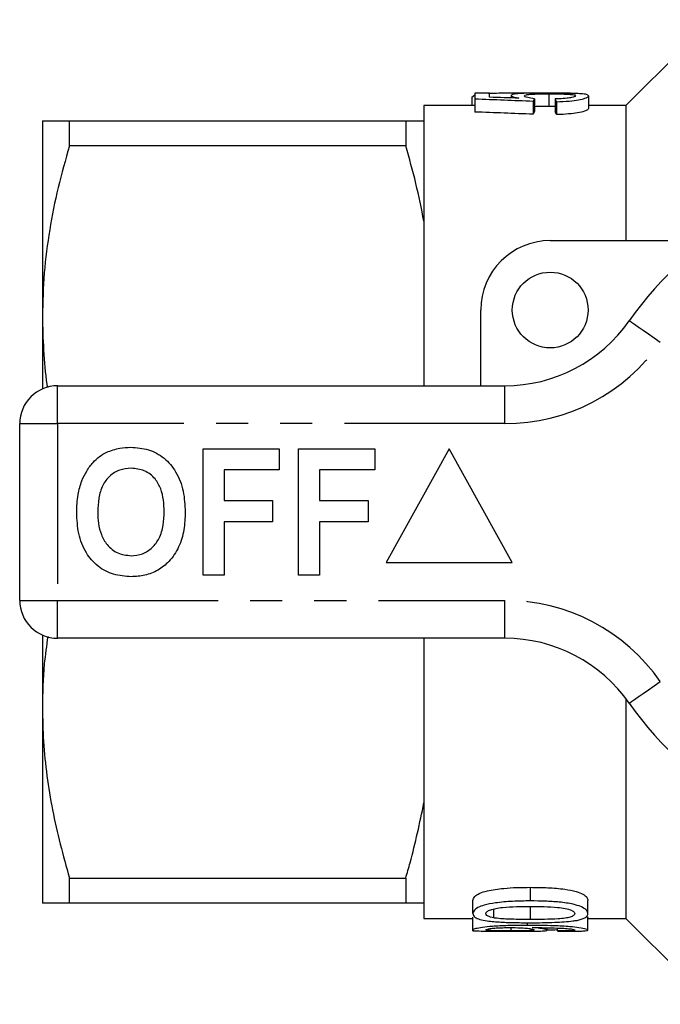
# Model space of a CAD drawing. Extents: x 168 to 238, y 91 to 261.
# Drawn here: x 168 to 194, y 91 to 130 of the extents above; entities that cross this region are included whole.
import ezdxf

# ---------------------------------------------------------------- set-up
doc = ezdxf.new("R2010")
doc.units = 0
doc.linetypes.add('PHANTOM', pattern=[12.7, 6.35, -1.27, 1.27, -1.27, 1.27, -1.27])
doc.layers.get('0').update_dxf_attribs({"linetype": 'CONTINUOUS'})

msp = doc.modelspace()

# ---------------------------------------------------------------- linework, layer by layer
at = {"color": 7, "linetype": 'CONTINUOUS'}
for p, q in [((195.809, 130.19), (192.409, 126.79)), ((186.31, 127.127), (186.426, 127.214)), ((186.426, 127.274), (186.426, 127.041)), ((187.003, 127.274), (186.426, 127.274)), ((187.003, 127.117), (187.003, 127.274)), ((187.868, 127.19), (187.868, 127.091)), ((189.359, 127.255), (189.359, 126.754)), ((190.926, 127.171), (190.926, 126.667)), ((186.426, 126.79), (184.409, 126.79)), ((184.409, 126.79), (184.409, 126.19)), ((186.31, 127.127), (186.31, 126.79)), ((186.426, 127.041), (186.426, 126.533)), ((188.733, 126.953), (188.733, 126.443)), ((188.791, 127.061), (188.791, 126.553)), ((189.599, 126.752), (189.359, 126.754)), ((189.599, 127.051), (189.599, 126.543)), ((189.657, 126.941), (189.657, 126.43)), ((192.409, 126.79), (190.926, 126.79)), ((192.409, 126.79), (192.409, 121.44)), ((169.309, 126.19), (169.309, 118.44)), ((170.377, 125.191), (170.377, 126.19)), ((170.377, 126.19), (183.688, 126.19)), ((183.688, 126.19), (183.688, 125.191)), ((184.409, 126.19), (184.409, 122.211)), ((183.688, 125.191), (170.377, 125.191)), ((184.409, 122.211), (184.409, 115.69)), ((189.409, 121.44), (195.663, 121.44)), ((186.659, 115.69), (186.659, 118.69)), ((169.309, 118.44), (169.309, 115.565)), ((169.909, 115.69), (187.612, 115.69)), ((168.409, 107.19), (168.409, 114.19)), ((175.666, 108.19), (175.666, 113.19)), ((175.666, 113.19), (178.679, 113.19)), ((178.679, 113.19), (178.679, 112.357)), ((179.448, 108.19), (179.448, 113.19)), ((179.448, 113.19), (182.461, 113.19)), ((182.461, 113.19), (182.461, 112.357)), ((185.409, 113.19), (182.909, 108.69)), ((187.909, 108.69), (185.409, 113.19)), ((178.679, 112.357), (176.499, 112.357)), ((176.499, 112.357), (176.499, 111.139)), ((182.461, 112.357), (180.281, 112.357)), ((180.281, 112.357), (180.281, 111.139)), ((176.499, 111.139), (178.422, 111.139)), ((178.422, 111.139), (178.422, 110.305)), ((180.281, 111.139), (182.204, 111.139)), ((182.204, 111.139), (182.204, 110.305)), ((178.422, 110.305), (176.499, 110.305)), ((176.499, 110.305), (176.499, 108.19)), ((182.204, 110.305), (180.281, 110.305)), ((180.281, 110.305), (180.281, 108.19)), ((182.909, 108.69), (187.909, 108.69)), ((176.499, 108.19), (175.666, 108.19)), ((180.281, 108.19), (179.448, 108.19)), ((169.309, 105.815), (169.309, 102.94)), ((187.612, 105.69), (169.909, 105.69)), ((184.409, 105.69), (184.409, 99.169)), ((192.409, 103.293), (192.409, 94.59)), ((169.309, 102.94), (169.309, 95.19)), ((184.409, 99.169), (184.409, 95.19)), ((170.377, 96.189), (183.688, 96.189)), ((170.377, 95.19), (170.377, 96.189)), ((183.688, 96.189), (183.688, 95.19)), ((188.626, 95.284), (188.626, 95.824)), ((183.688, 95.19), (170.377, 95.19)), ((184.409, 95.19), (184.409, 94.59)), ((186.346, 94.781), (186.346, 95.304)), ((190.904, 94.781), (190.904, 95.304)), ((187.173, 94.613), (187.173, 94.967)), ((188.625, 94.549), (188.625, 95.063)), ((184.409, 94.59), (186.346, 94.59)), ((186.346, 94.135), (186.346, 94.636)), ((188.505, 94.315), (188.505, 94.422)), ((190.904, 94.129), (190.904, 94.63)), ((190.904, 94.59), (192.409, 94.59)), ((192.409, 94.59), (195.809, 91.19)), ((186.346, 94.096), (186.346, 94.135)), ((187.11, 94.09), (188.563, 94.09)), ((187.87, 94.095), (187.87, 94.228)), ((189.288, 94.127), (189.288, 94.224)), ((189.692, 94.097), (189.692, 94.211)), ((189.739, 94.09), (190.11, 94.09))]:
    msp.add_line(p, q, dxfattribs=at)
at = {"color": 8, "linetype": 'PHANTOM'}
for p, q in [((169.909, 114.19), (169.909, 115.69)), ((187.612, 114.19), (187.612, 115.69)), ((168.409, 114.19), (169.909, 114.19)), ((169.909, 114.19), (169.909, 107.19)), ((187.612, 114.19), (169.909, 114.19)), ((168.409, 107.19), (169.909, 107.19)), ((169.909, 107.19), (187.612, 107.19)), ((169.909, 105.69), (169.909, 107.19)), ((187.612, 105.69), (187.612, 107.19))]:
    msp.add_line(p, q, dxfattribs=at)
at = {"color": 8, "linetype": 'PHANTOM', "flags": 128}
for points in [[(193.767, 117.404), (193.527, 117.572), (193.296, 117.732), (193.083, 117.88), (192.896, 118.01), (192.743, 118.117), (192.629, 118.196), (192.559, 118.245), (192.536, 118.261)], [(192.536, 103.119), (192.559, 103.135), (192.629, 103.184), (192.743, 103.263), (192.896, 103.37), (193.083, 103.5), (193.296, 103.648), (193.527, 103.808), (193.767, 103.976)]]:
    msp.add_lwpolyline(points, dxfattribs=at)
at = {"color": 7, "linetype": 'CONTINUOUS'}
msp.add_circle((189.409, 118.69), 1.5, dxfattribs=at)
for centre, radius, start, end in [((203.409, 110.69), 13.25, 34.8499, 145.1501), ((189.409, 118.69), 2.75, 90, 180), ((187.612, 121.69), 6, 270, 325.1501), ((169.909, 114.19), 1.5, 90, 180), ((169.909, 107.19), 1.5, 180, 270), ((187.612, 99.69), 6, 34.8499, 90), ((203.409, 110.69), 13.25, 214.8499, 325.1501)]:
    msp.add_arc(centre, radius, start, end, dxfattribs=at)
at = {"color": 8, "linetype": 'PHANTOM'}
for centre, radius, start, end in [((203.409, 110.69), 11.75, 34.8499, 145.1501), ((187.612, 121.69), 7.5, 270, 325.1501), ((187.612, 99.69), 7.5, 34.8499, 90)]:
    msp.add_arc(centre, radius, start, end, dxfattribs=at)
at = {"color": 7, "linetype": 'CONTINUOUS'}
for centre, major_axis, ratio, start_param, end_param in [((172.1, 110.69), (83, 0), 0.2, 1.369024, 1.397325), ((174.817, 110.69), (84.503, 0), 0.196442, 1.412137, 1.42609), ((189.066, 110.69), (0, 16.6), 0.1, 0.166419, 0.201773), ((189.318, 110.69), (0, 16.6), 0.1, 6.077864, 6.113241), ((172.1, 110.69), (80.5, 0), 0.2, 1.362667, 1.39188), ((189.066, 110.69), (0, 16.1), 0.1, 0.171638, 0.208129), ((189.318, 110.69), (0, 16.1), 0.1, 6.071392, 6.10791), ((184.798, 110.69), (58.855, 0), 0.282051, 4.738689, 4.74222), ((184.798, 110.69), (58.855, 0), 0.282051, 4.788753, 4.795637), ((189.739, 110.69), (0, 16.6), 0.1, 3.113202, 3.141593)]:
    msp.add_ellipse(centre, major_axis=major_axis, ratio=ratio, start_param=start_param, end_param=end_param, dxfattribs=at)
for points, knots in [([(186.96, 127.274), (187.039, 127.277), (187.308, 127.289), (187.911, 127.289), (188.408, 127.29), (188.64, 127.29)], [0, 0, 0, 0, 0.181788, 0.619325, 1, 1, 1, 1]), ([(189.325, 127.282), (189.212, 127.282), (188.988, 127.282), (188.62, 127.278), (188.263, 127.269), (187.976, 127.246), (187.875, 127.216), (187.87, 127.195), (187.868, 127.19)], [0, 0, 0, 0, 0.153628, 0.306432, 0.51777, 0.729133, 0.931296, 1, 1, 1, 1]), ([(187.868, 127.19), (187.872, 127.182), (187.885, 127.158), (187.993, 127.119), (188.12, 127.092), (188.168, 127.082)], [0, 0, 0, 0, 0.2499013, 0.7184964, 1, 1, 1, 1]), ([(188.387, 127.171), (188.399, 127.188), (188.416, 127.214), (188.593, 127.236), (188.8, 127.248), (189.062, 127.254), (189.255, 127.255), (189.359, 127.255)], [0, 0, 0, 0, 0.290817, 0.454149, 0.617353, 0.793195, 1, 1, 1, 1]), ([(188.791, 127.061), (188.69, 127.074), (188.518, 127.098), (188.4, 127.14), (188.391, 127.161), (188.387, 127.171)], [0, 0, 0, 0, 0.426682, 0.72805, 1, 1, 1, 1]), ([(188.64, 127.29), (188.796, 127.29), (189.108, 127.29), (189.626, 127.288), (190.113, 127.286), (190.337, 127.271), (190.423, 127.265)], [0, 0, 0, 0, 0.23055, 0.460513, 0.791321, 1, 1, 1, 1]), ([(190.38, 127.269), (190.302, 127.271), (190.077, 127.279), (189.708, 127.282), (189.427, 127.282), (189.325, 127.282)], [0, 0, 0, 0, 0.251711, 0.727283, 1, 1, 1, 1]), ([(189.359, 127.255), (189.515, 127.254), (189.773, 127.253), (190.096, 127.241), (190.301, 127.223), (190.395, 127.198), (190.403, 127.179), (190.407, 127.171)], [0, 0, 0, 0, 0.296967, 0.491576, 0.687264, 0.863991, 1, 1, 1, 1]), ([(190.407, 127.171), (190.399, 127.158), (190.385, 127.135), (190.257, 127.101), (190.055, 127.073), (189.821, 127.058), (189.655, 127.053), (189.599, 127.051)], [0, 0, 0, 0, 0.242556, 0.423682, 0.604687, 0.866161, 1, 1, 1, 1]), ([(189.657, 126.941), (189.831, 126.948), (190.151, 126.959), (190.543, 127.013), (190.804, 127.075), (190.914, 127.131), (190.922, 127.16), (190.926, 127.171)], [0, 0, 0, 0, 0.249773, 0.458066, 0.666475, 0.873336, 1, 1, 1, 1]), ([(190.926, 127.171), (190.912, 127.19), (190.886, 127.226), (190.663, 127.255), (190.465, 127.264), (190.38, 127.269)], [0, 0, 0, 0, 0.402582, 0.740378, 1, 1, 1, 1]), ([(189.359, 126.754), (189.208, 126.754), (189.005, 126.754), (188.834, 126.746), (188.791, 126.744)], [0, 0, 0, 0, 0.746296, 1, 1, 1, 1]), ([(190.926, 126.667), (190.907, 126.638), (190.874, 126.589), (190.589, 126.513), (190.243, 126.46), (189.911, 126.437), (189.712, 126.432), (189.657, 126.43)], [0, 0, 0, 0, 0.3038, 0.508891, 0.71378, 0.920808, 1, 1, 1, 1]), ([(169.309, 126.19), (169.342, 126.19), (169.402, 126.19), (169.805, 126.19), (170.186, 126.19), (170.377, 126.19)], [0, 0, 0, 0, 0.379028, 0.688645, 1, 1, 1, 1]), ([(183.688, 126.19), (183.851, 126.19), (184.132, 126.19), (184.328, 126.19), (184.409, 126.19)], [0, 0, 0, 0, 0.581016, 1, 1, 1, 1]), ([(170.377, 125.191), (170.222, 124.642), (169.911, 123.545), (169.577, 121.865), (169.353, 120.161), (169.324, 119.014), (169.309, 118.44)], [0, 0, 0, 0, 0.2481, 0.496159, 0.748093, 1, 1, 1, 1]), ([(184.409, 122.211), (184.311, 122.711), (184.113, 123.712), (183.829, 124.698), (183.688, 125.191)], [0, 0, 0, 0, 0.4993586, 1, 1, 1, 1]), ([(169.309, 118.44), (169.319, 117.994), (169.34, 117.093), (169.421, 116.15), (169.502, 115.657), (169.509, 115.615)], [0, 0, 0, 0, 0.472486, 0.955097, 1, 1, 1, 1]), ([(171.853, 113.058), (172.025, 113.123), (172.334, 113.238), (172.662, 113.249), (172.807, 113.254)], [0, 0, 0, 0, 0.559496, 1, 1, 1, 1]), ([(172.807, 113.254), (173.044, 113.237), (173.516, 113.204), (174.151, 112.85), (174.642, 112.273), (174.921, 111.516), (174.948, 110.961), (174.961, 110.683)], [0, 0, 0, 0, 0.186721, 0.37307, 0.559626, 0.779538, 1, 1, 1, 1]), ([(170.868, 111.931), (170.927, 112.061), (171.046, 112.322), (171.291, 112.638), (171.557, 112.894), (171.754, 113.003), (171.853, 113.058)], [0, 0, 0, 0, 0.280009, 0.560028, 0.780084, 1, 1, 1, 1]), ([(172.818, 112.421), (172.665, 112.408), (172.357, 112.384), (171.956, 112.131), (171.664, 111.735), (171.519, 111.233), (171.506, 110.873), (171.499, 110.693)], [0, 0, 0, 0, 0.186586, 0.372858, 0.559265, 0.779356, 1, 1, 1, 1]), ([(174.127, 110.707), (174.123, 110.859), (174.114, 111.163), (174.011, 111.61), (173.778, 112.037), (173.358, 112.369), (172.998, 112.403), (172.818, 112.421)], [0, 0, 0, 0, 0.187421, 0.3746, 0.561243, 0.780399, 1, 1, 1, 1]), ([(170.666, 110.66), (170.672, 110.903), (170.683, 111.336), (170.811, 111.749), (170.868, 111.931)], [0, 0, 0, 0, 0.560145, 1, 1, 1, 1]), ([(172.819, 108.126), (172.585, 108.142), (172.116, 108.175), (171.481, 108.516), (170.99, 109.085), (170.705, 109.834), (170.679, 110.384), (170.666, 110.66)], [0, 0, 0, 0, 0.186758, 0.373113, 0.559668, 0.779563, 1, 1, 1, 1]), ([(171.499, 110.693), (171.504, 110.54), (171.514, 110.235), (171.622, 109.786), (171.863, 109.361), (172.276, 109.02), (172.638, 108.979), (172.818, 108.959)], [0, 0, 0, 0, 0.187396, 0.374584, 0.561327, 0.780664, 1, 1, 1, 1]), ([(172.818, 108.959), (172.972, 108.973), (173.28, 109), (173.674, 109.265), (173.965, 109.663), (174.107, 110.166), (174.121, 110.527), (174.127, 110.707)], [0, 0, 0, 0, 0.186446, 0.372679, 0.559184, 0.779356, 1, 1, 1, 1]), ([(174.961, 110.683), (174.951, 110.449), (174.932, 109.98), (174.733, 109.298), (174.369, 108.744), (173.894, 108.364), (173.372, 108.157), (173.004, 108.136), (172.819, 108.126)], [0, 0, 0, 0, 0.186937, 0.373638, 0.560021, 0.706619, 0.85322, 1, 1, 1, 1]), ([(169.521, 105.762), (169.469, 105.395), (169.337, 104.458), (169.32, 103.514), (169.309, 102.94)], [0, 0, 0, 0, 0.391894, 1, 1, 1, 1]), ([(169.309, 102.94), (169.318, 102.494), (169.335, 101.592), (169.476, 100.24), (169.765, 98.425), (170.132, 97.085), (170.377, 96.189)], [0, 0, 0, 0, 0.195828, 0.395853, 0.595893, 1, 1, 1, 1]), ([(183.688, 96.189), (183.747, 96.392), (184.037, 97.375), (184.245, 98.375), (184.409, 99.169)], [0, 0, 0, 0, 0.206083, 1, 1, 1, 1]), ([(186.346, 95.304), (186.361, 95.357), (186.387, 95.452), (186.597, 95.591), (186.988, 95.712), (187.511, 95.785), (188.093, 95.821), (188.448, 95.823), (188.626, 95.824)], [0, 0, 0, 0, 0.169184, 0.300408, 0.432477, 0.657463, 0.828371, 1, 1, 1, 1]), ([(188.626, 95.824), (188.857, 95.822), (189.316, 95.817), (189.941, 95.765), (190.423, 95.671), (190.724, 95.553), (190.881, 95.427), (190.896, 95.345), (190.904, 95.304)], [0, 0, 0, 0, 0.2222, 0.442699, 0.610816, 0.739669, 0.868662, 1, 1, 1, 1]), ([(170.377, 95.19), (170.187, 95.19), (169.806, 95.19), (169.402, 95.19), (169.342, 95.19), (169.309, 95.19)], [0, 0, 0, 0, 0.309717, 0.620972, 1, 1, 1, 1]), ([(184.409, 95.19), (184.391, 95.19), (184.207, 95.19), (183.934, 95.19), (183.688, 95.19)], [0, 0, 0, 0, 0.0979119, 1, 1, 1, 1]), ([(188.626, 95.284), (188.39, 95.282), (187.919, 95.277), (187.295, 95.221), (186.814, 95.134), (186.515, 95.017), (186.367, 94.895), (186.352, 94.816), (186.346, 94.781)], [0, 0, 0, 0, 0.2279008, 0.4540863, 0.6158028, 0.7379577, 0.8863863, 1, 1, 1, 1]), ([(190.904, 94.781), (190.89, 94.836), (190.865, 94.93), (190.636, 95.064), (190.275, 95.172), (189.778, 95.244), (189.201, 95.279), (188.818, 95.283), (188.626, 95.284)], [0, 0, 0, 0, 0.1767702, 0.30663, 0.436567, 0.6304456, 0.8148835, 1, 1, 1, 1]), ([(186.346, 94.781), (186.36, 94.73), (186.383, 94.643), (186.612, 94.55), (186.958, 94.483), (187.45, 94.443), (188.035, 94.423), (188.429, 94.422), (188.626, 94.421)], [0, 0, 0, 0, 0.17939, 0.302453, 0.425286, 0.616677, 0.807977, 1, 1, 1, 1]), ([(186.865, 94.779), (186.873, 94.807), (186.89, 94.862), (187.042, 94.935), (187.256, 94.996), (187.605, 95.04), (188.072, 95.062), (188.439, 95.064), (188.625, 95.065)], [0, 0, 0, 0, 0.126036, 0.253128, 0.367896, 0.505094, 0.749728, 1, 1, 1, 1]), ([(187.173, 94.613), (187.088, 94.634), (186.944, 94.669), (186.871, 94.733), (186.867, 94.767), (186.865, 94.779)], [0, 0, 0, 0, 0.485584, 0.8220309, 1, 1, 1, 1]), ([(188.625, 95.065), (188.808, 95.064), (189.169, 95.062), (189.637, 95.041), (190.019, 94.994), (190.243, 94.922), (190.368, 94.847), (190.379, 94.802), (190.384, 94.781)], [0, 0, 0, 0, 0.24829, 0.487133, 0.637552, 0.78956, 0.902832, 1, 1, 1, 1]), ([(190.384, 94.781), (190.376, 94.755), (190.359, 94.704), (190.205, 94.643), (189.997, 94.597), (189.646, 94.566), (189.18, 94.551), (188.811, 94.549), (188.625, 94.549)], [0, 0, 0, 0, 0.123597, 0.248265, 0.36424, 0.499573, 0.746946, 1, 1, 1, 1]), ([(190.47, 94.516), (190.585, 94.545), (190.8, 94.599), (190.894, 94.7), (190.901, 94.761), (190.904, 94.781)], [0, 0, 0, 0, 0.436076, 0.812663, 1, 1, 1, 1]), ([(188.625, 94.549), (188.5, 94.549), (188.25, 94.55), (187.806, 94.56), (187.429, 94.576), (187.216, 94.607), (187.173, 94.613)], [0, 0, 0, 0, 0.250929, 0.502046, 0.900884, 1, 1, 1, 1]), ([(188.626, 94.421), (188.788, 94.422), (189.11, 94.423), (189.557, 94.435), (189.962, 94.456), (190.259, 94.483), (190.417, 94.507), (190.47, 94.516)], [0, 0, 0, 0, 0.250503, 0.50134, 0.70065, 0.899175, 1, 1, 1, 1]), ([(190.835, 94.667), (190.843, 94.666), (190.906, 94.651), (190.905, 94.64), (190.904, 94.63)], [0, 0, 0, 0, 0.130128, 1, 1, 1, 1]), ([(188.505, 94.315), (188.245, 94.314), (187.773, 94.312), (187.152, 94.283), (186.712, 94.236), (186.442, 94.186), (186.351, 94.152), (186.347, 94.137), (186.346, 94.135)], [0, 0, 0, 0, 0.261312, 0.476229, 0.638861, 0.801842, 0.961214, 1, 1, 1, 1]), ([(186.346, 94.135), (186.359, 94.124), (186.387, 94.103), (186.653, 94.092), (186.91, 94.09), (187.078, 94.09), (187.11, 94.09)], [0, 0, 0, 0, 0.323123, 0.649424, 0.933027, 1, 1, 1, 1]), ([(186.865, 94.141), (186.877, 94.152), (186.897, 94.169), (187.065, 94.196), (187.272, 94.215), (187.535, 94.227), (187.728, 94.228), (187.827, 94.229)], [0, 0, 0, 0, 0.24925, 0.424776, 0.599627, 0.792967, 1, 1, 1, 1]), ([(187.87, 94.095), (187.717, 94.095), (187.46, 94.096), (187.15, 94.102), (186.953, 94.112), (186.872, 94.127), (186.867, 94.138), (186.865, 94.141)], [0, 0, 0, 0, 0.302052, 0.507235, 0.712529, 0.900687, 1, 1, 1, 1]), ([(187.827, 94.229), (187.96, 94.228), (188.185, 94.226), (188.469, 94.207), (188.655, 94.183), (188.756, 94.159), (188.765, 94.146), (188.769, 94.14)], [0, 0, 0, 0, 0.27736, 0.4672122, 0.6571926, 0.8519495, 1, 1, 1, 1]), ([(188.769, 94.14), (188.758, 94.131), (188.74, 94.116), (188.57, 94.104), (188.357, 94.098), (188.112, 94.095), (187.944, 94.095), (187.87, 94.095)], [0, 0, 0, 0, 0.2720656, 0.4576578, 0.6428103, 0.844011, 1, 1, 1, 1]), ([(190.904, 94.129), (190.888, 94.143), (190.857, 94.17), (190.581, 94.223), (190.141, 94.271), (189.438, 94.31), (188.858, 94.313), (188.505, 94.315)], [0, 0, 0, 0, 0.1618432, 0.3253151, 0.4659995, 0.6743164, 1, 1, 1, 1]), ([(188.563, 94.09), (188.667, 94.09), (188.904, 94.09), (189.162, 94.096), (189.279, 94.111), (189.286, 94.124), (189.288, 94.127)], [0, 0, 0, 0, 0.248551, 0.568705, 0.872079, 1, 1, 1, 1]), ([(188.7, 94.229), (188.71, 94.229), (188.728, 94.229), (188.765, 94.229), (188.792, 94.229), (188.81, 94.229)], [0, 0, 0, 0, 0.249999, 0.500002, 1, 1, 1, 1]), ([(189.288, 94.127), (189.273, 94.138), (189.243, 94.159), (189.022, 94.199), (188.804, 94.219), (188.7, 94.229)], [0, 0, 0, 0, 0.342093, 0.685432, 1, 1, 1, 1]), ([(188.81, 94.229), (188.985, 94.228), (189.324, 94.226), (189.749, 94.211), (190.091, 94.193), (190.283, 94.168), (190.373, 94.146), (190.381, 94.136), (190.384, 94.131)], [0, 0, 0, 0, 0.251944, 0.489263, 0.636603, 0.786047, 0.913144, 1, 1, 1, 1]), ([(190.384, 94.131), (190.376, 94.125), (190.363, 94.115), (190.247, 94.106), (190.065, 94.1), (189.868, 94.098), (189.731, 94.097), (189.692, 94.097)], [0, 0, 0, 0, 0.249469, 0.430745, 0.611923, 0.890676, 1, 1, 1, 1]), ([(190.11, 94.09), (190.171, 94.09), (190.354, 94.09), (190.604, 94.091), (190.815, 94.099), (190.895, 94.112), (190.901, 94.125), (190.904, 94.129)], [0, 0, 0, 0, 0.124869, 0.374725, 0.624937, 0.864855, 1, 1, 1, 1])]:
    msp.add_open_spline(points, degree=3, knots=knots, dxfattribs=at)

doc.saveas('drawing.dxf')
